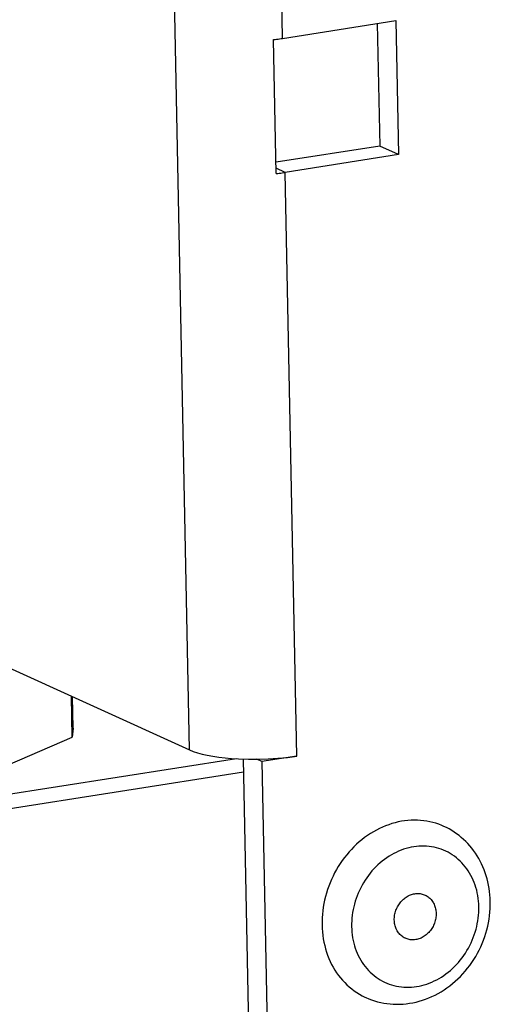
# Model space of a CAD drawing. Units: millimetres. Extents: x -2210 to 4997, y -188 to 3588.
# Drawn here: x 3733 to 3757, y 327 to 377 of the extents above; entities that cross this region are included whole.
import ezdxf

# ---------------------------------------------------------------- set-up
doc = ezdxf.new("R2010")
doc.units = ezdxf.units.MM
doc.header["$LTSCALE"] = 19.36
doc.layers.get('0').update_dxf_attribs({"linetype": 'CONTINUOUS'})

msp = doc.modelspace()

# ---------------------------------------------------------------- linework, layer by layer
at = {"color": 8, "linetype": 'Continuous'}
for p, q in [((3741.456, 340.18), (3734.478, 693.135)), ((3746.16, 376.11), (3740.562, 659.287)), ((3746.294, 369.344), (3745.834, 369.554)), ((3746.876, 339.867), (3746.294, 369.344)), ((3751.888, 335.007), (3751.766, 334.945))]:
    msp.add_line(p, q, dxfattribs=at)
at = {"color": 7, "linetype": 'Continuous'}
for p, q in [((3746.16, 376.11), (3751.876, 377.007)), ((3751.876, 377.007), (3752.01, 370.242)), ((3750.936, 376.859), (3751.058, 370.675)), ((3745.839, 369.282), (3745.705, 376.047)), ((3751.058, 370.675), (3745.828, 369.853)), ((3752.01, 370.242), (3751.058, 370.675)), ((3752.01, 370.242), (3746.294, 369.344)), ((3729.088, 345.808), (3741.456, 340.18)), ((3735.552, 340.83), (3735.512, 342.885)), ((3735.6, 341.274), (3735.569, 342.859)), ((3735.6, 341.274), (3735.552, 340.83)), ((3730.854, 338.786), (3735.552, 340.83)), ((3743.838, 339.73), (3425.179, 289.694)), ((3743.586, 339.747), (3743.935, 339.724)), ((3743.935, 339.724), (3744.444, 339.708)), ((3744.172, 339.729), (3744.529, 321.66)), ((3744.444, 339.708), (3744.945, 339.708)), ((3745.118, 339.591), (3744.86, 339.708)), ((3744.945, 339.708), (3745.439, 339.724)), ((3746.876, 339.867), (3745.118, 339.591)), ((3745.439, 339.724), (3745.925, 339.755)), ((3745.118, 339.591), (3745.481, 321.227)), ((3744.185, 339.057), (3425.072, 288.949))]:
    msp.add_line(p, q, dxfattribs=at)
for points in [[(3745.705, 376.047), (3745.782, 376.057), (3745.858, 376.066), (3745.934, 376.076), (3746.01, 376.087), (3746.085, 376.098), (3746.16, 376.11)], [(3745.839, 369.282), (3745.916, 369.291), (3745.992, 369.301), (3746.068, 369.311), (3746.144, 369.322), (3746.219, 369.333), (3746.294, 369.344)], [(3741.456, 340.18), (3741.65, 340.102), (3741.865, 340.031), (3742.101, 339.967), (3742.361, 339.909), (3742.641, 339.857), (3742.939, 339.813), (3743.254, 339.776), (3743.586, 339.747)], [(3745.925, 339.755), (3746.404, 339.803), (3746.876, 339.867)], [(3754.292, 336.32), (3754.191, 336.364), (3754.045, 336.422), (3753.896, 336.472), (3753.745, 336.516), (3753.591, 336.553), (3753.436, 336.583), (3753.279, 336.606), (3753.12, 336.622), (3752.961, 336.632), (3752.8, 336.634), (3752.639, 336.63), (3752.477, 336.618), (3752.315, 336.6), (3752.153, 336.574), (3751.991, 336.542), (3751.83, 336.503), (3751.67, 336.457), (3751.51, 336.404), (3751.352, 336.345), (3751.195, 336.279), (3751.04, 336.207), (3750.887, 336.128), (3750.736, 336.043), (3750.587, 335.952), (3750.441, 335.856), (3750.298, 335.753), (3750.158, 335.645), (3750.021, 335.531), (3749.887, 335.412), (3749.758, 335.288), (3749.632, 335.158), (3749.51, 335.024), (3749.392, 334.886), (3749.279, 334.743), (3749.17, 334.596), (3749.067, 334.445), (3748.968, 334.291), (3748.874, 334.133), (3748.785, 333.972), (3748.702, 333.807), (3748.624, 333.64), (3748.551, 333.471), (3748.485, 333.3), (3748.424, 333.126), (3748.369, 332.951), (3748.319, 332.774), (3748.276, 332.596), (3748.239, 332.417), (3748.209, 332.238), (3748.184, 332.058), (3748.165, 331.878), (3748.153, 331.699), (3748.147, 331.52), (3748.148, 331.341)], [(3756.635, 332.523), (3756.628, 332.691), (3756.616, 332.858), (3756.599, 333.024), (3756.576, 333.188), (3756.547, 333.35), (3756.513, 333.51), (3756.473, 333.669), (3756.428, 333.824), (3756.378, 333.978), (3756.322, 334.129), (3756.262, 334.276), (3756.196, 334.421), (3756.125, 334.563), (3756.05, 334.7), (3755.969, 334.835), (3755.885, 334.965), (3755.795, 335.092), (3755.702, 335.214), (3755.604, 335.332), (3755.502, 335.446), (3755.397, 335.555), (3755.287, 335.66), (3755.174, 335.76), (3755.058, 335.855), (3754.938, 335.945), (3754.814, 336.031), (3754.688, 336.111), (3754.559, 336.186), (3754.427, 336.256), (3754.292, 336.32)], [(3751.793, 331.593), (3751.793, 331.654), (3751.796, 331.715), (3751.802, 331.777), (3751.811, 331.838), (3751.823, 331.899), (3751.837, 331.96), (3751.855, 332.02), (3751.875, 332.079), (3751.897, 332.138), (3751.923, 332.195), (3751.951, 332.252), (3751.981, 332.306), (3752.014, 332.36), (3752.049, 332.412), (3752.086, 332.462), (3752.125, 332.51), (3752.166, 332.556), (3752.209, 332.6), (3752.254, 332.641), (3752.301, 332.68), (3752.349, 332.717), (3752.398, 332.751), (3752.449, 332.782), (3752.5, 332.811), (3752.553, 332.836), (3752.606, 332.859), (3752.66, 332.878), (3752.715, 332.895), (3752.77, 332.908), (3752.825, 332.919), (3752.88, 332.926), (3752.936, 332.93), (3752.991, 332.93), (3753.045, 332.928), (3753.099, 332.922), (3753.152, 332.913), (3753.205, 332.901), (3753.256, 332.886), (3753.307, 332.867), (3753.345, 332.851)], [(3753.345, 332.851), (3753.356, 332.846), (3753.404, 332.822), (3753.45, 332.794), (3753.494, 332.764), (3753.537, 332.732), (3753.578, 332.696), (3753.617, 332.658), (3753.654, 332.617), (3753.688, 332.575), (3753.721, 332.529), (3753.751, 332.482), (3753.778, 332.433), (3753.803, 332.382), (3753.825, 332.329), (3753.845, 332.275), (3753.861, 332.219), (3753.876, 332.162), (3753.887, 332.104), (3753.895, 332.045), (3753.901, 331.985), (3753.903, 331.925)], [(3750.357, 327.674), (3750.503, 327.611), (3750.65, 327.555), (3750.801, 327.505), (3750.953, 327.461), (3751.108, 327.423), (3751.264, 327.392), (3751.423, 327.368), (3751.583, 327.35), (3751.744, 327.338), (3751.906, 327.334), (3752.069, 327.336), (3752.233, 327.344), (3752.396, 327.36), (3752.56, 327.382), (3752.724, 327.411), (3752.888, 327.446), (3753.052, 327.489), (3753.214, 327.538), (3753.375, 327.594), (3753.534, 327.656), (3753.691, 327.725), (3753.848, 327.8), (3754.002, 327.882), (3754.154, 327.97), (3754.303, 328.063), (3754.449, 328.163), (3754.592, 328.268), (3754.731, 328.379), (3754.868, 328.495), (3755, 328.617), (3755.128, 328.744), (3755.252, 328.875), (3755.372, 329.011), (3755.487, 329.152), (3755.598, 329.296), (3755.703, 329.445), (3755.804, 329.598), (3755.899, 329.753), (3755.989, 329.913), (3756.074, 330.075), (3756.153, 330.24), (3756.226, 330.407), (3756.294, 330.577), (3756.355, 330.749), (3756.411, 330.923), (3756.461, 331.098), (3756.504, 331.274), (3756.542, 331.452), (3756.573, 331.63), (3756.598, 331.808), (3756.616, 331.987), (3756.629, 332.166), (3756.635, 332.344), (3756.635, 332.523)], [(3753.903, 331.925), (3753.903, 331.863), (3753.9, 331.802), (3753.894, 331.741), (3753.885, 331.68), (3753.873, 331.619), (3753.859, 331.558), (3753.842, 331.498), (3753.821, 331.438), (3753.799, 331.38), (3753.774, 331.322), (3753.746, 331.266), (3753.715, 331.211), (3753.683, 331.158), (3753.648, 331.106), (3753.611, 331.056), (3753.571, 331.008), (3753.53, 330.962), (3753.487, 330.918), (3753.442, 330.876), (3753.396, 330.837), (3753.348, 330.801), (3753.298, 330.767), (3753.248, 330.735), (3753.196, 330.707), (3753.143, 330.681), (3753.09, 330.659), (3753.036, 330.639), (3752.981, 330.623), (3752.926, 330.609), (3752.871, 330.599), (3752.816, 330.592), (3752.761, 330.588), (3752.706, 330.587), (3752.651, 330.59), (3752.597, 330.596), (3752.544, 330.605), (3752.491, 330.617), (3752.44, 330.632), (3752.389, 330.65), (3752.351, 330.667)], [(3748.148, 331.341), (3748.154, 331.163), (3748.167, 330.987), (3748.186, 330.812), (3748.212, 330.64), (3748.244, 330.469), (3748.281, 330.3), (3748.325, 330.134), (3748.375, 329.971), (3748.431, 329.81), (3748.492, 329.654), (3748.56, 329.5), (3748.633, 329.35), (3748.711, 329.205), (3748.795, 329.063), (3748.885, 328.926), (3748.979, 328.794), (3749.079, 328.666), (3749.183, 328.544), (3749.292, 328.426), (3749.406, 328.314), (3749.524, 328.208), (3749.647, 328.107), (3749.773, 328.012), (3749.903, 327.923), (3750.037, 327.84), (3750.174, 327.763), (3750.315, 327.693), (3750.357, 327.674)], [(3752.351, 330.667), (3752.34, 330.672), (3752.293, 330.696), (3752.246, 330.723), (3752.202, 330.753), (3752.159, 330.786), (3752.118, 330.822), (3752.079, 330.86), (3752.042, 330.9), (3752.008, 330.943), (3751.976, 330.988), (3751.946, 331.035), (3751.918, 331.085), (3751.893, 331.136), (3751.871, 331.189), (3751.852, 331.243), (3751.835, 331.299), (3751.821, 331.356), (3751.809, 331.414), (3751.801, 331.473), (3751.796, 331.532), (3751.793, 331.593)]]:
    msp.add_lwpolyline(points, dxfattribs=at)
at = {"color": 8, "linetype": 'Continuous'}
for points in [[(3756.058, 332.263), (3756.053, 332.405), (3756.042, 332.545), (3756.026, 332.684), (3756.005, 332.822), (3755.979, 332.958), (3755.948, 333.092), (3755.912, 333.224), (3755.871, 333.354), (3755.825, 333.481), (3755.774, 333.605), (3755.718, 333.727), (3755.658, 333.845), (3755.593, 333.959), (3755.524, 334.071), (3755.45, 334.178), (3755.372, 334.281), (3755.29, 334.381), (3755.204, 334.476), (3755.114, 334.566), (3755.021, 334.652), (3754.924, 334.734), (3754.824, 334.81), (3754.72, 334.882), (3754.614, 334.949), (3754.504, 335.01), (3754.392, 335.066), (3754.278, 335.117), (3754.161, 335.162), (3754.042, 335.202), (3753.921, 335.236), (3753.798, 335.265), (3753.674, 335.287), (3753.548, 335.305), (3753.422, 335.316), (3753.294, 335.322), (3753.166, 335.321), (3753.037, 335.316), (3752.908, 335.304), (3752.778, 335.286), (3752.649, 335.263), (3752.52, 335.234), (3752.392, 335.2), (3752.265, 335.16), (3752.138, 335.114), (3752.012, 335.063), (3751.888, 335.007)], [(3751.766, 334.945), (3751.645, 334.879), (3751.526, 334.807), (3751.409, 334.73), (3751.295, 334.648), (3751.183, 334.562), (3751.074, 334.471), (3750.968, 334.376), (3750.864, 334.277), (3750.764, 334.173), (3750.668, 334.065), (3750.575, 333.954), (3750.485, 333.839), (3750.4, 333.721), (3750.318, 333.6), (3750.24, 333.475), (3750.167, 333.348), (3750.098, 333.219), (3750.034, 333.086), (3749.974, 332.952), (3749.918, 332.816), (3749.868, 332.678), (3749.822, 332.539), (3749.781, 332.398), (3749.746, 332.256), (3749.715, 332.114), (3749.689, 331.971), (3749.669, 331.827), (3749.653, 331.684), (3749.643, 331.54), (3749.638, 331.398), (3749.638, 331.255)], [(3749.717, 330.559), (3749.748, 330.425), (3749.784, 330.293), (3749.826, 330.164), (3749.872, 330.037), (3749.923, 329.912), (3749.978, 329.791), (3750.038, 329.673), (3750.103, 329.558), (3750.173, 329.447), (3750.246, 329.34), (3750.324, 329.236), (3750.406, 329.137), (3750.492, 329.042), (3750.582, 328.951), (3750.675, 328.865), (3750.772, 328.784), (3750.872, 328.707), (3750.976, 328.636), (3751.082, 328.569), (3751.192, 328.508), (3751.304, 328.452), (3751.418, 328.401), (3751.535, 328.356), (3751.654, 328.316), (3751.775, 328.282), (3751.898, 328.253), (3752.022, 328.23), (3752.148, 328.213), (3752.274, 328.202), (3752.402, 328.196), (3752.531, 328.196), (3752.659, 328.202), (3752.789, 328.214), (3752.918, 328.231), (3753.047, 328.254), (3753.176, 328.283), (3753.304, 328.318), (3753.432, 328.358), (3753.558, 328.403), (3753.684, 328.454), (3753.808, 328.511), (3753.931, 328.572), (3754.051, 328.639), (3754.17, 328.711), (3754.287, 328.788), (3754.401, 328.869), (3754.513, 328.955), (3754.622, 329.046), (3754.729, 329.142), (3754.832, 329.241), (3754.932, 329.345), (3755.029, 329.452), (3755.122, 329.563), (3755.211, 329.678), (3755.297, 329.796), (3755.378, 329.918), (3755.456, 330.042), (3755.529, 330.169), (3755.598, 330.299), (3755.663, 330.431), (3755.723, 330.565), (3755.778, 330.702), (3755.828, 330.84), (3755.874, 330.979), (3755.915, 331.12), (3755.951, 331.262), (3755.981, 331.404), (3756.007, 331.547), (3756.028, 331.691), (3756.043, 331.834), (3756.053, 331.977), (3756.058, 332.12), (3756.058, 332.263)], [(3749.638, 331.255), (3749.644, 331.113), (3749.654, 330.972), (3749.67, 330.833), (3749.691, 330.696), (3749.717, 330.559)]]:
    msp.add_lwpolyline(points, dxfattribs=at)

doc.saveas('drawing.dxf')
